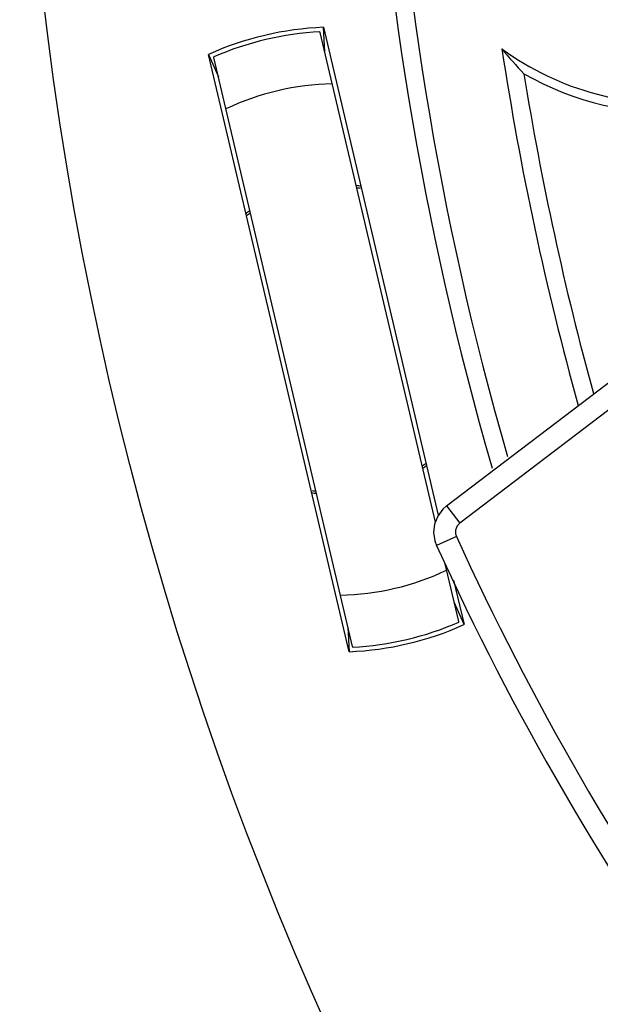
# Model space of a CAD drawing. Units: inches. Extents: x -568.4 to -530.9, y 687.7 to 713.8.
# Drawn here: x -552.8 to -552.3, y 705.6 to 706.5 of the extents above; entities that cross this region are included whole.
import ezdxf

# ---------------------------------------------------------------- set-up
doc = ezdxf.new("R2010")
doc.units = ezdxf.units.IN
doc.header["$MEASUREMENT"] = 0
doc.layers.add('02___PRT_ALL_AXES', color=7, linetype='Continuous')
doc.layers.add('NONE_8', color=7, linetype='Continuous')

msp = doc.modelspace()

# ---------------------------------------------------------------- linework, layer by layer
at = {"color": 7, "linetype": 'Continuous'}
for p, q in [((-552.54426, 706.51974), (-552.54429, 706.5204)), ((-552.4403, 706.07878), (-552.54414, 706.51975)), ((-552.54121, 706.52449), (-552.43769, 706.08484)), ((-552.54003, 706.50232), (-552.54121, 706.52449)), ((-552.51796, 705.96198), (-552.64468, 706.50013)), ((-552.64468, 706.50013), (-552.63584, 706.47976)), ((-552.63983, 706.49724), (-552.6401, 706.49784)), ((-552.51503, 705.96672), (-552.63994, 706.49719)), ((-552.41923, 705.98928), (-552.43172, 706.04232)), ((-552.4239, 706.02631), (-552.41449, 705.98634)), ((-552.41449, 705.98634), (-552.42333, 706.00671)), ((-552.41934, 705.98923), (-552.41907, 705.98862)), ((-552.51914, 705.98415), (-552.51796, 705.96198)), ((-552.51491, 705.96672), (-552.51488, 705.96606))]:
    msp.add_line(p, q, dxfattribs=at)
msp.add_circle((-549.66157, 706.91856), 3.15337, dxfattribs=at)
for centre, radius, start, end in [((-549.66157, 706.91856), 2.83996, 87.62913, 196.17666), ((-549.66157, 706.91856), 2.82385, 88.27547, 196.05044), ((-552.52959, 706.24323), 0.2815, 92.36659, 114.13341), ((-552.52959, 706.24323), 0.27756, 93.03718, 113.46282), ((-552.52959, 706.24323), 0.2769, 93.01254, 93.03718), ((-549.66157, 706.91856), 2.75, 188.64713, 195.50015), ((-552.22924, 706.71167), 0.25591, 233.82126, 276.25), ((-552.09074, 706.74073), 0.37332, 219.13532, 223.73293), ((-552.52959, 706.24323), 0.2769, 113.46282, 113.48746), ((-549.66157, 706.91856), 2.7339, 189.17479, 195.35669), ((-552.22924, 706.71167), 0.26396, 240.18379, 273.77909), ((-552.52959, 706.24323), 0.23031, 90.91218, 115.58782), ((-552.52959, 706.24323), 0.13976, 80.89887, 82.60465), ((-552.52959, 706.24323), 0.13976, 123.89529, 125.60113), ((-552.52959, 706.24323), 0.13976, 303.89529, 305.60113), ((-552.52959, 706.24323), 0.13976, 260.89887, 262.60465), ((-552.52959, 706.24323), 0.23031, 270.91218, 295.58782), ((-552.52959, 706.24323), 0.2815, 272.36659, 294.13341), ((-552.52959, 706.24323), 0.27756, 273.03718, 293.46282), ((-552.52959, 706.24323), 0.2769, 293.46282, 293.48746), ((-552.52959, 706.24323), 0.2769, 273.01254, 273.03718)]:
    msp.add_arc(centre, radius, start, end, dxfattribs=at)
at = {"layer": '02___PRT_ALL_AXES', "color": 7, "linetype": 'Continuous'}
for start, end in [(80.94977, 82.30779), (124.2115, 125.9979), (304.2115, 305.9979), (260.94977, 262.30779)]:
    msp.add_arc((-552.52959, 706.24323), 0.1378, start, end, dxfattribs=at)
at = {"layer": 'NONE_8', "color": 7, "linetype": 'Continuous'}
for p, q in [((-552.43021, 706.09341), (-552.19195, 706.27456)), ((-552.18008, 706.25887), (-552.41834, 706.0777)), ((-552.43021, 706.09341), (-552.4183, 706.07773)), ((-552.42131, 706.06583), (-552.43922, 706.0577))]:
    msp.add_line(p, q, dxfattribs=at)
msp.add_lwpolyline([(-552.43021, 706.09341), (-552.4337, 706.09028), (-552.43822, 706.08412), (-552.441, 706.077), (-552.44186, 706.06941), (-552.44074, 706.06185), (-552.43922, 706.0577)], dxfattribs=at)
for centre, radius, end in [((-550.16497, 707.09002), 2.47791, 226.93411), ((-550.16496, 707.09002), 2.49759, 227.27824)]:
    msp.add_arc(centre, radius, 204.41399, end, dxfattribs=at)
at = {"layer": 'NONE_8', "color": 7, "linetype": 'Continuous', "start_tangent": (-0.796036, -0.605249), "end_tangent": (0.413327, -0.910583)}
msp.add_spline([(-552.41834, 706.0777), (-552.42058, 706.0753), (-552.42189, 706.07228), (-552.42216, 706.06901), (-552.42131, 706.06583)], degree=3, dxfattribs=at)

doc.saveas('drawing.dxf')
